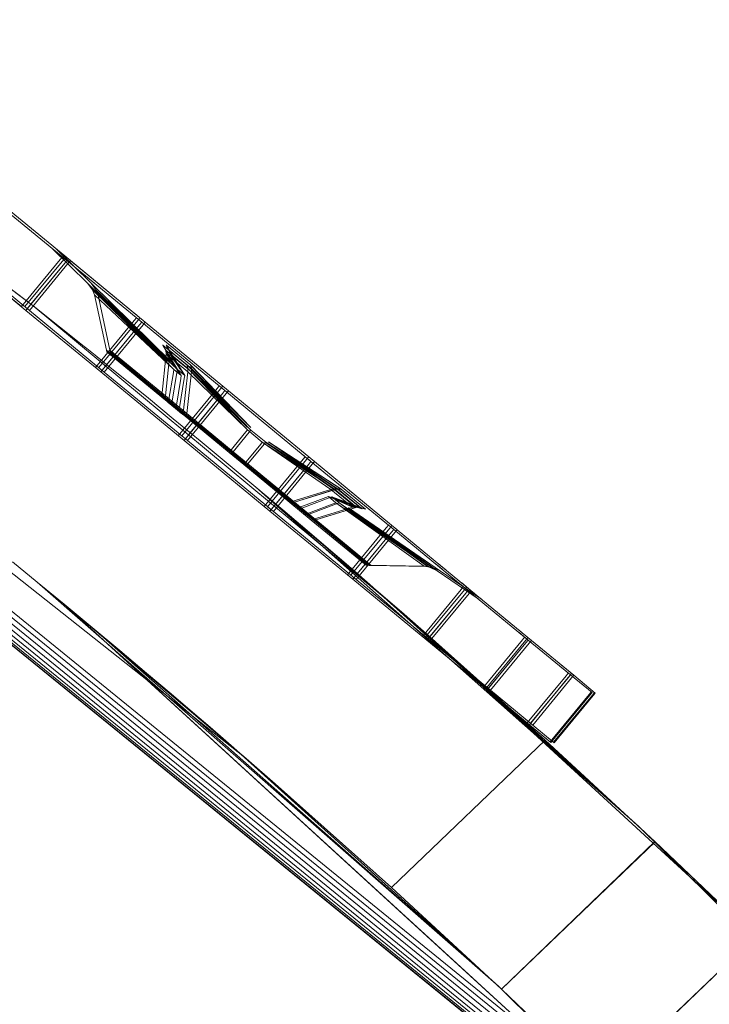
# Model space of a CAD drawing. Units: millimetres. Extents: x 2178 to 578302, y 2140 to 596964.
# Drawn here: x 5253 to 5266, y 5231 to 5250 of the extents above; entities that cross this region are included whole.
import ezdxf

# ---------------------------------------------------------------- set-up
doc = ezdxf.new("R2010")
doc.units = ezdxf.units.MM
doc.layers.add('Контур', color=7, linetype='Continuous', lineweight=15)
doc.layers.add('Подписи', color=7, linetype='Continuous', lineweight=15)

msp = doc.modelspace()

# ---------------------------------------------------------------- linework, layer by layer
at = {"layer": 'Контур'}
for p, q in [((5238.368, 5250.38), (5266.336, 5227.661)), ((5266.4, 5227.726), (5238.418, 5250.456)), ((5238.225, 5250.16), (5266.15, 5227.476)), ((5238.269, 5250.227), (5266.207, 5227.532)), ((5238.318, 5250.302), (5266.27, 5227.596)), ((5238.145, 5250.038), (5266.047, 5227.372)), ((5238.149, 5250.045), (5266.053, 5227.378)), ((5238.164, 5250.067), (5266.071, 5227.397)), ((5238.189, 5250.106), (5266.104, 5227.43)), ((5253.427, 5244.339), (5246.281, 5249.693)), ((5253.427, 5244.339), (5250.873, 5246.253)), ((5254.062, 5245.193), (5252.908, 5246.143)), ((5254.062, 5245.193), (5252.908, 5246.143)), ((5254.13, 5245.193), (5252.976, 5246.143)), ((5257.436, 5235.823), (5244.679, 5245.921)), ((5257.436, 5235.823), (5244.679, 5245.921)), ((5254.451, 5244.768), (5253.786, 5245.421)), ((5254.451, 5244.768), (5253.786, 5245.421)), ((5254.518, 5244.767), (5253.853, 5245.42)), ((5254.518, 5244.767), (5253.853, 5245.42)), ((5253.205, 5244.327), (5252.137, 5245.206)), ((5253.291, 5244.256), (5252.137, 5245.206)), ((5253.358, 5244.256), (5252.204, 5245.206)), ((5253.358, 5244.256), (5252.204, 5245.206)), ((5253.205, 5244.327), (5253.936, 5245.214)), ((5253.205, 5244.327), (5253.936, 5245.214)), ((5253.272, 5244.326), (5254.003, 5245.213)), ((5253.272, 5244.326), (5254.003, 5245.213)), ((5253.977, 5245.264), (5253.936, 5245.214)), ((5253.977, 5245.264), (5253.936, 5245.214)), ((5254.044, 5245.263), (5254.003, 5245.213)), ((5254.044, 5245.263), (5254.003, 5245.213)), ((5254.062, 5245.193), (5254.021, 5245.144)), ((5254.062, 5245.193), (5254.021, 5245.144)), ((5255.471, 5244.035), (5254.062, 5245.193)), ((5255.471, 5244.035), (5254.062, 5245.193)), ((5254.13, 5245.193), (5254.089, 5245.143)), ((5254.103, 5245.16), (5254.089, 5245.143)), ((5254.13, 5245.193), (5254.103, 5245.16)), ((5255.537, 5244.033), (5254.13, 5245.193)), ((5254.13, 5245.193), (5254.223, 5245.115)), ((5254.13, 5245.193), (5254.141, 5245.183)), ((5254.138, 5245.186), (5254.141, 5245.183)), ((5254.138, 5245.186), (5254.141, 5245.183)), ((5255.537, 5244.033), (5254.141, 5245.183)), ((5254.141, 5245.183), (5254.223, 5245.115)), ((5253.427, 5244.339), (5252.373, 5245.129)), ((5253.291, 5244.256), (5254.021, 5245.144)), ((5253.358, 5244.256), (5254.089, 5245.143)), ((5253.358, 5244.256), (5254.089, 5245.143)), ((5253.385, 5244.37), (5254.021, 5245.144)), ((5254.492, 5244.84), (5254.461, 5244.866)), ((5254.492, 5244.84), (5254.461, 5244.866)), ((5254.544, 5244.797), (5254.492, 5244.84)), ((5254.574, 5244.772), (5254.492, 5244.84)), ((5254.603, 5244.749), (5254.544, 5244.797)), ((5255.952, 5243.296), (5254.451, 5244.768)), ((5254.451, 5244.768), (5254.452, 5244.768)), ((5254.546, 5244.64), (5254.451, 5244.768)), ((5255.952, 5243.296), (5254.451, 5244.768)), ((5254.451, 5244.768), (5254.452, 5244.768)), ((5254.546, 5244.64), (5254.451, 5244.768)), ((5254.452, 5244.768), (5255.955, 5243.294)), ((5254.546, 5244.64), (5254.452, 5244.768)), ((5254.452, 5244.768), (5255.955, 5243.294)), ((5254.546, 5244.64), (5254.452, 5244.768)), ((5256.018, 5243.293), (5254.518, 5244.767)), ((5254.518, 5244.767), (5254.519, 5244.767)), ((5254.612, 5244.639), (5254.518, 5244.767)), ((5256.018, 5243.293), (5254.518, 5244.767)), ((5254.518, 5244.767), (5254.519, 5244.767)), ((5254.612, 5244.639), (5254.518, 5244.767)), ((5254.519, 5244.767), (5256.02, 5243.291)), ((5254.613, 5244.639), (5254.519, 5244.767)), ((5254.519, 5244.767), (5256.02, 5243.291)), ((5254.613, 5244.639), (5254.519, 5244.767)), ((5254.546, 5244.64), (5255.952, 5243.296)), ((5254.546, 5244.64), (5256.076, 5243.145)), ((5254.546, 5244.64), (5254.546, 5244.64)), ((5256.076, 5243.145), (5254.546, 5244.64)), ((5254.546, 5244.64), (5255.955, 5243.294)), ((5254.546, 5244.64), (5254.546, 5244.64)), ((5254.546, 5244.64), (5254.546, 5244.64)), ((5254.546, 5244.64), (5255.952, 5243.296)), ((5254.546, 5244.64), (5256.076, 5243.145)), ((5254.546, 5244.64), (5254.546, 5244.64)), ((5256.076, 5243.145), (5254.546, 5244.64)), ((5254.546, 5244.64), (5255.955, 5243.294)), ((5254.546, 5244.64), (5254.584, 5244.546)), ((5254.546, 5244.64), (5254.584, 5244.546)), ((5254.612, 5244.639), (5256.018, 5243.293)), ((5254.612, 5244.639), (5256.142, 5243.143)), ((5254.612, 5244.639), (5254.613, 5244.639)), ((5254.612, 5244.639), (5254.612, 5244.639)), ((5254.612, 5244.639), (5256.018, 5243.293)), ((5254.612, 5244.639), (5256.142, 5243.143)), ((5254.612, 5244.639), (5254.613, 5244.639)), ((5254.612, 5244.639), (5254.651, 5244.545)), ((5256.142, 5243.143), (5254.613, 5244.639)), ((5254.613, 5244.639), (5256.02, 5243.291)), ((5254.613, 5244.639), (5254.613, 5244.639)), ((5256.142, 5243.143), (5254.613, 5244.639)), ((5254.613, 5244.639), (5256.02, 5243.291)), ((5254.613, 5244.639), (5254.651, 5244.544)), ((5254.584, 5244.546), (5254.584, 5244.546)), ((5254.584, 5244.546), (5254.584, 5244.546)), ((5254.584, 5244.546), (5254.584, 5244.546)), ((5254.584, 5244.546), (5254.584, 5244.546)), ((5256.076, 5243.145), (5254.584, 5244.546)), ((5254.807, 5243.509), (5254.584, 5244.546)), ((5254.584, 5244.546), (5254.584, 5244.546)), ((5254.807, 5243.509), (5254.584, 5244.546)), ((5254.584, 5244.546), (5254.584, 5244.546)), ((5256.076, 5243.145), (5254.584, 5244.546)), ((5254.651, 5244.545), (5254.651, 5244.544)), ((5254.651, 5244.545), (5254.651, 5244.545)), ((5254.651, 5244.544), (5254.651, 5244.545)), ((5254.651, 5244.545), (5254.651, 5244.544)), ((5254.873, 5243.507), (5254.651, 5244.545)), ((5254.651, 5244.544), (5254.651, 5244.545)), ((5254.651, 5244.544), (5254.651, 5244.544)), ((5256.142, 5243.143), (5254.651, 5244.544)), ((5254.873, 5243.507), (5254.651, 5244.544)), ((5256.142, 5243.143), (5254.651, 5244.544)), ((5253.291, 5244.256), (5253.385, 5244.37)), ((5254.699, 5243.098), (5253.291, 5244.256)), ((5254.699, 5243.098), (5253.291, 5244.256)), ((5254.765, 5243.096), (5253.358, 5244.256)), ((5254.765, 5243.096), (5253.358, 5244.256)), ((5260.359, 5238.581), (5253.427, 5244.339)), ((5253.427, 5244.339), (5253.427, 5244.339)), ((5253.427, 5244.339), (5254.051, 5243.843)), ((5260.359, 5238.581), (5253.427, 5244.339)), ((5254.385, 5243.578), (5253.427, 5244.339)), ((5253.427, 5244.339), (5254.385, 5243.578)), ((5253.427, 5244.339), (5253.427, 5244.339)), ((5254.599, 5243.18), (5255.33, 5244.067)), ((5254.599, 5243.18), (5255.33, 5244.067)), ((5254.665, 5243.178), (5255.396, 5244.065)), ((5254.665, 5243.178), (5255.396, 5244.065)), ((5255.371, 5244.117), (5255.33, 5244.067)), ((5255.371, 5244.117), (5255.33, 5244.067)), ((5255.419, 5244.13), (5255.332, 5244.202)), ((5255.371, 5244.117), (5255.421, 5244.076)), ((5255.371, 5244.117), (5255.421, 5244.075)), ((5255.419, 5244.13), (5255.382, 5244.161)), ((5255.437, 5244.115), (5255.396, 5244.065)), ((5255.437, 5244.115), (5255.396, 5244.065)), ((5255.471, 5244.035), (5255.43, 5243.985)), ((5257.037, 5242.746), (5255.471, 5244.035)), ((5255.471, 5244.035), (5255.516, 5243.997)), ((5254.699, 5243.098), (5255.43, 5243.985)), ((5254.765, 5243.096), (5255.496, 5243.983)), ((5254.765, 5243.096), (5255.496, 5243.983)), ((5254.81, 5243.232), (5255.43, 5243.985)), ((5255.471, 5244.035), (5255.43, 5243.985)), ((5257.037, 5242.746), (5255.471, 5244.035)), ((5255.471, 5244.035), (5255.516, 5243.997)), ((5255.537, 5244.033), (5255.496, 5243.983)), ((5255.511, 5244.002), (5255.496, 5243.983)), ((5255.537, 5244.033), (5255.511, 5244.002)), ((5255.537, 5244.033), (5255.537, 5244.033)), ((5257.102, 5242.743), (5255.537, 5244.033)), ((5257.102, 5242.743), (5255.537, 5244.033)), ((5254.051, 5243.843), (5254.385, 5243.578)), ((5254.437, 5243.536), (5254.385, 5243.578)), ((5254.385, 5243.578), (5254.385, 5243.578)), ((5254.385, 5243.578), (5254.385, 5243.578)), ((5254.385, 5243.578), (5254.437, 5243.536)), ((5254.593, 5243.411), (5254.437, 5243.536)), ((5254.593, 5243.411), (5254.437, 5243.536)), ((5254.437, 5243.536), (5254.437, 5243.536)), ((5255.851, 5242.65), (5254.807, 5243.509)), ((5254.807, 5243.509), (5254.807, 5243.509)), ((5255.851, 5242.65), (5254.807, 5243.509)), ((5254.812, 5243.477), (5254.807, 5243.509)), ((5255.917, 5242.647), (5254.873, 5243.507)), ((5254.873, 5243.507), (5254.873, 5243.507)), ((5255.917, 5242.647), (5254.873, 5243.507)), ((5254.878, 5243.475), (5254.873, 5243.507)), ((5255.87, 5243.601), (5255.865, 5243.605)), ((5255.865, 5243.605), (5255.865, 5243.605)), ((5255.865, 5243.605), (5255.865, 5243.605)), ((5255.87, 5243.601), (5255.865, 5243.605)), ((5255.865, 5243.605), (5256.12, 5243.158)), ((5255.921, 5243.508), (5255.865, 5243.605)), ((5255.87, 5243.601), (5255.87, 5243.601)), ((5255.87, 5243.601), (5256.328, 5243.225)), ((5255.87, 5243.601), (5255.87, 5243.601)), ((5256.123, 5243.155), (5255.87, 5243.601)), ((5255.87, 5243.601), (5256.328, 5243.224)), ((5255.923, 5243.507), (5255.87, 5243.601)), ((5255.923, 5243.507), (5255.921, 5243.508)), ((5255.921, 5243.508), (5255.921, 5243.508)), ((5255.921, 5243.508), (5255.921, 5243.508)), ((5255.921, 5243.508), (5255.921, 5243.508)), ((5255.923, 5243.507), (5255.921, 5243.508)), ((5256.215, 5243.03), (5255.921, 5243.508)), ((5255.921, 5243.508), (5256.12, 5243.158)), ((5255.921, 5243.508), (5255.931, 5243.437)), ((5255.923, 5243.507), (5255.923, 5243.507)), ((5255.923, 5243.507), (5255.923, 5243.507)), ((5255.923, 5243.507), (5256.341, 5243.163)), ((5255.923, 5243.507), (5255.923, 5243.507)), ((5255.923, 5243.507), (5256.123, 5243.155)), ((5255.923, 5243.507), (5256.215, 5243.03)), ((5255.923, 5243.507), (5256.341, 5243.163)), ((5255.923, 5243.507), (5255.932, 5243.437)), ((5255.936, 5243.599), (5255.931, 5243.603)), ((5255.931, 5243.603), (5255.931, 5243.603)), ((5255.931, 5243.603), (5255.931, 5243.603)), ((5255.936, 5243.599), (5255.931, 5243.603)), ((5255.931, 5243.603), (5256.185, 5243.155)), ((5255.987, 5243.506), (5255.931, 5243.603)), ((5255.936, 5243.599), (5255.936, 5243.599)), ((5255.936, 5243.599), (5256.394, 5243.222)), ((5255.936, 5243.599), (5255.936, 5243.599)), ((5256.189, 5243.153), (5255.936, 5243.599)), ((5255.936, 5243.599), (5256.394, 5243.222)), ((5255.989, 5243.505), (5255.936, 5243.599)), ((5255.989, 5243.505), (5255.987, 5243.506)), ((5255.987, 5243.506), (5255.987, 5243.506)), ((5255.987, 5243.506), (5255.987, 5243.506)), ((5255.987, 5243.506), (5255.987, 5243.506)), ((5255.989, 5243.505), (5255.987, 5243.506)), ((5256.281, 5243.028), (5255.987, 5243.506)), ((5255.987, 5243.506), (5256.185, 5243.155)), ((5255.987, 5243.506), (5255.997, 5243.435)), ((5255.989, 5243.505), (5255.989, 5243.505)), ((5255.989, 5243.505), (5255.989, 5243.505)), ((5255.989, 5243.505), (5256.406, 5243.161)), ((5255.989, 5243.505), (5255.989, 5243.505)), ((5255.989, 5243.505), (5256.189, 5243.153)), ((5255.989, 5243.505), (5256.281, 5243.028)), ((5255.989, 5243.505), (5256.406, 5243.161)), ((5255.989, 5243.505), (5255.998, 5243.434)), ((5254.845, 5243.209), (5254.593, 5243.411)), ((5254.593, 5243.411), (5254.593, 5243.411)), ((5254.845, 5243.209), (5254.593, 5243.411)), ((5254.593, 5243.411), (5254.593, 5243.411)), ((5254.593, 5243.411), (5254.593, 5243.411)), ((5254.845, 5243.209), (5254.593, 5243.411)), ((5255.846, 5242.625), (5254.812, 5243.477)), ((5255.846, 5242.625), (5254.812, 5243.477)), ((5255.912, 5242.623), (5254.878, 5243.475)), ((5255.912, 5242.623), (5254.878, 5243.475)), ((5255.851, 5242.65), (5255.932, 5243.437)), ((5255.851, 5242.65), (5255.931, 5243.437)), ((5255.917, 5242.647), (5255.997, 5243.435)), ((5255.917, 5242.647), (5255.998, 5243.434)), ((5255.931, 5243.437), (5255.931, 5243.437)), ((5255.932, 5243.437), (5255.931, 5243.437)), ((5256.215, 5243.03), (5255.931, 5243.437)), ((5255.932, 5243.437), (5255.931, 5243.437)), ((5256.215, 5243.03), (5255.931, 5243.437)), ((5255.932, 5243.437), (5256.339, 5243.101)), ((5255.932, 5243.437), (5255.932, 5243.437)), ((5256.215, 5243.03), (5255.932, 5243.437)), ((5255.932, 5243.437), (5256.339, 5243.101)), ((5256.215, 5243.03), (5255.932, 5243.437)), ((5255.997, 5243.435), (5255.997, 5243.435)), ((5255.998, 5243.434), (5255.997, 5243.435)), ((5256.281, 5243.028), (5255.997, 5243.435)), ((5255.998, 5243.434), (5255.997, 5243.435)), ((5256.281, 5243.028), (5255.997, 5243.435)), ((5255.998, 5243.434), (5256.405, 5243.099)), ((5255.998, 5243.434), (5255.998, 5243.434)), ((5256.281, 5243.028), (5255.998, 5243.434)), ((5255.998, 5243.434), (5256.405, 5243.099)), ((5256.281, 5243.028), (5255.998, 5243.434)), ((5254.699, 5243.098), (5254.81, 5243.232)), ((5255.184, 5242.935), (5254.845, 5243.209)), ((5254.845, 5243.209), (5254.845, 5243.209)), ((5255.184, 5242.935), (5254.845, 5243.209)), ((5254.845, 5243.209), (5254.845, 5243.209)), ((5254.845, 5243.209), (5254.845, 5243.209)), ((5255.184, 5242.935), (5254.845, 5243.209)), ((5256.076, 5243.145), (5256.067, 5243.09)), ((5256.076, 5243.145), (5256.215, 5243.03)), ((5256.076, 5243.145), (5256.076, 5243.145)), ((5256.076, 5243.145), (5256.215, 5243.03)), ((5256.142, 5243.143), (5256.133, 5243.088)), ((5256.142, 5243.143), (5256.281, 5243.028)), ((5256.142, 5243.143), (5256.142, 5243.143)), ((5256.142, 5243.143), (5256.281, 5243.028)), ((5257.453, 5242.061), (5256.322, 5243.229)), ((5256.322, 5243.229), (5256.322, 5243.229)), ((5257.453, 5242.061), (5256.322, 5243.229)), ((5256.339, 5243.165), (5256.322, 5243.229)), ((5256.328, 5243.225), (5257.459, 5242.056)), ((5256.328, 5243.224), (5256.328, 5243.225)), ((5256.328, 5243.224), (5257.459, 5242.056)), ((5256.341, 5243.163), (5256.328, 5243.224)), ((5256.339, 5243.165), (5257.453, 5242.061)), ((5256.339, 5243.165), (5257.461, 5242.005)), ((5256.339, 5243.165), (5256.339, 5243.165)), ((5256.339, 5243.165), (5257.453, 5242.061)), ((5256.339, 5243.165), (5257.461, 5242.005)), ((5256.339, 5243.165), (5256.339, 5243.102)), ((5256.341, 5243.163), (5256.339, 5243.101)), ((5257.461, 5242.005), (5256.341, 5243.163)), ((5256.341, 5243.163), (5257.459, 5242.056)), ((5256.341, 5243.163), (5256.341, 5243.163)), ((5257.461, 5242.005), (5256.341, 5243.163)), ((5256.341, 5243.163), (5257.459, 5242.056)), ((5257.518, 5242.058), (5256.388, 5243.227)), ((5256.388, 5243.227), (5256.388, 5243.227)), ((5257.518, 5242.058), (5256.388, 5243.227)), ((5256.405, 5243.162), (5256.388, 5243.227)), ((5256.394, 5243.222), (5257.524, 5242.053)), ((5256.394, 5243.222), (5256.394, 5243.222)), ((5256.394, 5243.222), (5257.524, 5242.053)), ((5256.406, 5243.161), (5256.394, 5243.222)), ((5256.405, 5243.162), (5256.404, 5243.1)), ((5256.405, 5243.162), (5257.518, 5242.058)), ((5256.405, 5243.162), (5257.526, 5242.002)), ((5256.405, 5243.162), (5256.405, 5243.162)), ((5256.405, 5243.162), (5257.518, 5242.058)), ((5256.405, 5243.162), (5257.526, 5242.002)), ((5256.406, 5243.161), (5256.405, 5243.099)), ((5257.526, 5242.002), (5256.406, 5243.161)), ((5256.406, 5243.161), (5257.524, 5242.053)), ((5256.406, 5243.161), (5256.406, 5243.161)), ((5257.526, 5242.002), (5256.406, 5243.161)), ((5256.406, 5243.161), (5257.524, 5242.053)), ((5256.266, 5241.809), (5254.699, 5243.098)), ((5256.266, 5241.809), (5254.699, 5243.098)), ((5256.331, 5241.806), (5254.765, 5243.096)), ((5256.331, 5241.806), (5254.765, 5243.096)), ((5255.595, 5242.601), (5255.184, 5242.935)), ((5255.184, 5242.935), (5255.184, 5242.935)), ((5255.595, 5242.601), (5255.184, 5242.935)), ((5255.184, 5242.935), (5255.184, 5242.935)), ((5255.184, 5242.935), (5255.184, 5242.935)), ((5255.184, 5242.935), (5255.184, 5242.935)), ((5255.184, 5242.935), (5255.184, 5242.935)), ((5255.595, 5242.601), (5255.184, 5242.935)), ((5255.976, 5242.547), (5256.067, 5243.09)), ((5256.041, 5242.545), (5256.133, 5243.088)), ((5256.116, 5242.432), (5256.206, 5242.976)), ((5256.181, 5242.43), (5256.272, 5242.973)), ((5256.215, 5243.03), (5256.206, 5242.976)), ((5256.215, 5243.03), (5256.215, 5243.03)), ((5256.253, 5242.319), (5256.339, 5243.102)), ((5256.253, 5242.319), (5256.339, 5243.101)), ((5256.281, 5243.028), (5256.272, 5242.973)), ((5256.281, 5243.028), (5256.281, 5243.028)), ((5256.318, 5242.316), (5256.404, 5243.1)), ((5256.318, 5242.316), (5256.405, 5243.099)), ((5256.339, 5243.102), (5256.339, 5243.102)), ((5257.461, 5242.005), (5256.339, 5243.102)), ((5257.461, 5242.005), (5256.339, 5243.102)), ((5256.339, 5243.101), (5256.339, 5243.101)), ((5257.461, 5242.005), (5256.339, 5243.101)), ((5257.461, 5242.005), (5256.339, 5243.101)), ((5256.404, 5243.1), (5256.404, 5243.1)), ((5257.526, 5242.002), (5256.404, 5243.1)), ((5257.526, 5242.002), (5256.404, 5243.1)), ((5256.405, 5243.099), (5256.405, 5243.099)), ((5257.526, 5242.002), (5256.405, 5243.099)), ((5257.526, 5242.002), (5256.405, 5243.099)), ((5256.158, 5241.897), (5256.889, 5242.784)), ((5256.158, 5241.897), (5256.889, 5242.784)), ((5256.223, 5241.895), (5256.954, 5242.782)), ((5256.223, 5241.895), (5256.954, 5242.782)), ((5256.93, 5242.834), (5256.889, 5242.784)), ((5256.93, 5242.834), (5256.889, 5242.784)), ((5256.93, 5242.834), (5256.964, 5242.806)), ((5256.93, 5242.834), (5256.964, 5242.806)), ((5256.995, 5242.831), (5256.954, 5242.782)), ((5256.995, 5242.831), (5256.954, 5242.782)), ((5257.037, 5242.746), (5256.996, 5242.696)), ((5257.037, 5242.746), (5256.996, 5242.696)), ((5258.655, 5241.415), (5257.037, 5242.746)), ((5258.655, 5241.415), (5257.037, 5242.746)), ((5257.037, 5242.746), (5257.037, 5242.746)), ((5257.037, 5242.746), (5257.066, 5242.722)), ((5257.102, 5242.743), (5257.061, 5242.693)), ((5257.102, 5242.743), (5257.077, 5242.713)), ((5257.102, 5242.743), (5257.102, 5242.743)), ((5258.719, 5241.411), (5257.102, 5242.743)), ((5258.719, 5241.411), (5257.102, 5242.743)), ((5256.064, 5242.218), (5255.595, 5242.601)), ((5255.595, 5242.601), (5255.595, 5242.601)), ((5255.595, 5242.601), (5255.595, 5242.601)), ((5255.595, 5242.601), (5255.595, 5242.601)), ((5256.064, 5242.218), (5255.595, 5242.601)), ((5255.851, 5242.65), (5255.846, 5242.625)), ((5256.248, 5242.295), (5255.846, 5242.625)), ((5255.846, 5242.625), (5255.846, 5242.625)), ((5256.248, 5242.295), (5255.846, 5242.625)), ((5255.846, 5242.625), (5255.846, 5242.625)), ((5255.851, 5242.65), (5256.253, 5242.319)), ((5255.851, 5242.65), (5255.851, 5242.65)), ((5255.851, 5242.65), (5256.253, 5242.319)), ((5255.917, 5242.647), (5255.912, 5242.623)), ((5256.313, 5242.292), (5255.912, 5242.623)), ((5256.313, 5242.292), (5255.912, 5242.623)), ((5255.917, 5242.647), (5256.318, 5242.316)), ((5255.917, 5242.647), (5255.917, 5242.647)), ((5255.917, 5242.647), (5256.318, 5242.316)), ((5256.266, 5241.809), (5256.996, 5242.696)), ((5256.331, 5241.806), (5257.061, 5242.693)), ((5256.331, 5241.806), (5257.061, 5242.693)), ((5256.376, 5241.943), (5256.996, 5242.696)), ((5257.077, 5242.713), (5257.061, 5242.693)), ((5255.976, 5242.547), (5255.968, 5242.525)), ((5256.108, 5242.41), (5255.968, 5242.525)), ((5256.108, 5242.41), (5255.968, 5242.525)), ((5255.976, 5242.547), (5255.976, 5242.547)), ((5256.041, 5242.545), (5256.034, 5242.522)), ((5256.041, 5242.545), (5256.041, 5242.545)), ((5256.108, 5242.41), (5256.116, 5242.432)), ((5256.108, 5242.41), (5256.228, 5242.311)), ((5256.108, 5242.41), (5256.228, 5242.311)), ((5256.116, 5242.432), (5256.116, 5242.432)), ((5256.173, 5242.408), (5256.181, 5242.43)), ((5256.181, 5242.43), (5256.181, 5242.43)), ((5256.571, 5241.801), (5256.064, 5242.218)), ((5256.064, 5242.218), (5256.064, 5242.218)), ((5256.064, 5242.218), (5256.064, 5242.218)), ((5256.244, 5242.298), (5256.24, 5242.301)), ((5256.244, 5242.298), (5256.24, 5242.301)), ((5256.248, 5242.295), (5256.253, 5242.319)), ((5257.113, 5241.583), (5256.248, 5242.295)), ((5257.113, 5241.583), (5256.248, 5242.295)), ((5257.127, 5241.6), (5256.253, 5242.319)), ((5256.253, 5242.319), (5256.253, 5242.319)), ((5257.127, 5241.6), (5256.253, 5242.319)), ((5256.309, 5242.296), (5256.305, 5242.299)), ((5256.309, 5242.296), (5256.305, 5242.299)), ((5256.313, 5242.292), (5256.318, 5242.316)), ((5256.313, 5242.292), (5256.318, 5242.316)), ((5257.178, 5241.58), (5256.313, 5242.292)), ((5257.178, 5241.58), (5256.313, 5242.292)), ((5257.192, 5241.597), (5256.318, 5242.316)), ((5256.318, 5242.316), (5256.318, 5242.316)), ((5256.318, 5242.316), (5256.318, 5242.316)), ((5257.192, 5241.597), (5256.318, 5242.316)), ((5257.461, 5242.005), (5257.43, 5241.968)), ((5257.461, 5242.005), (5257.43, 5241.968)), ((5257.461, 5242.005), (5257.43, 5241.968)), ((5257.461, 5242.005), (5257.43, 5241.968)), ((5257.461, 5242.005), (5257.739, 5241.776)), ((5257.461, 5242.005), (5257.739, 5241.776)), ((5257.526, 5242.002), (5257.495, 5241.965)), ((5257.526, 5242.002), (5257.495, 5241.965)), ((5257.526, 5242.002), (5257.804, 5241.773)), ((5257.526, 5242.002), (5257.804, 5241.773)), ((5256.266, 5241.809), (5256.376, 5241.943)), ((5257.127, 5241.6), (5257.43, 5241.968)), ((5257.127, 5241.6), (5257.43, 5241.968)), ((5257.192, 5241.597), (5257.495, 5241.965)), ((5257.192, 5241.597), (5257.495, 5241.965)), ((5256.266, 5241.809), (5257.776, 5240.566)), ((5257.776, 5240.566), (5256.266, 5241.809)), ((5256.266, 5241.809), (5257.776, 5240.566)), ((5257.884, 5240.478), (5256.266, 5241.809)), ((5257.947, 5240.474), (5256.331, 5241.806)), ((5257.947, 5240.474), (5256.331, 5241.806)), ((5257.097, 5241.365), (5256.571, 5241.801)), ((5256.571, 5241.801), (5256.571, 5241.801)), ((5256.571, 5241.801), (5256.571, 5241.801)), ((5256.571, 5241.801), (5256.571, 5241.801)), ((5256.571, 5241.801), (5256.571, 5241.801)), ((5256.571, 5241.801), (5256.571, 5241.801)), ((5257.406, 5241.371), (5257.709, 5241.739)), ((5257.406, 5241.371), (5257.709, 5241.739)), ((5257.47, 5241.367), (5257.773, 5241.736)), ((5257.47, 5241.367), (5257.773, 5241.736)), ((5257.739, 5241.776), (5257.709, 5241.739)), ((5257.739, 5241.776), (5257.709, 5241.739)), ((5257.739, 5241.776), (5259.091, 5240.9)), ((5259.093, 5240.899), (5257.739, 5241.776)), ((5257.739, 5241.776), (5259.031, 5240.886)), ((5257.739, 5241.776), (5259.031, 5240.887)), ((5257.739, 5241.776), (5259.091, 5240.9)), ((5259.093, 5240.899), (5257.739, 5241.776)), ((5257.739, 5241.776), (5259.031, 5240.886)), ((5257.739, 5241.776), (5259.031, 5240.887)), ((5257.804, 5241.773), (5257.773, 5241.736)), ((5257.804, 5241.773), (5257.773, 5241.736)), ((5259.154, 5240.899), (5257.789, 5241.784)), ((5259.091, 5240.9), (5257.789, 5241.784)), ((5259.154, 5240.899), (5257.789, 5241.784)), ((5259.091, 5240.9), (5257.789, 5241.784)), ((5257.795, 5241.779), (5259.159, 5240.895)), ((5259.093, 5240.899), (5257.795, 5241.779)), ((5257.795, 5241.779), (5259.159, 5240.895)), ((5259.093, 5240.899), (5257.795, 5241.779)), ((5257.804, 5241.773), (5259.155, 5240.896)), ((5259.157, 5240.894), (5257.804, 5241.773)), ((5257.804, 5241.773), (5259.096, 5240.882)), ((5257.804, 5241.773), (5259.095, 5240.883)), ((5257.804, 5241.773), (5259.155, 5240.896)), ((5259.157, 5240.894), (5257.804, 5241.773)), ((5257.804, 5241.773), (5259.096, 5240.882)), ((5257.804, 5241.773), (5259.095, 5240.883)), ((5259.218, 5240.895), (5257.854, 5241.781)), ((5259.155, 5240.896), (5257.854, 5241.781)), ((5259.218, 5240.895), (5257.854, 5241.781)), ((5259.155, 5240.896), (5257.854, 5241.781)), ((5257.86, 5241.776), (5259.224, 5240.89)), ((5259.157, 5240.894), (5257.86, 5241.776)), ((5257.86, 5241.776), (5259.224, 5240.89)), ((5259.157, 5240.894), (5257.86, 5241.776)), ((5257.113, 5241.583), (5257.127, 5241.6)), ((5257.113, 5241.583), (5257.127, 5241.6)), ((5257.113, 5241.583), (5257.392, 5241.354)), ((5257.113, 5241.583), (5257.392, 5241.354)), ((5257.127, 5241.6), (5257.406, 5241.371)), ((5257.127, 5241.6), (5257.406, 5241.371)), ((5257.178, 5241.58), (5257.192, 5241.597)), ((5257.178, 5241.58), (5257.192, 5241.597)), ((5257.178, 5241.58), (5257.456, 5241.351)), ((5257.178, 5241.58), (5257.456, 5241.35)), ((5257.192, 5241.597), (5257.47, 5241.367)), ((5257.192, 5241.597), (5257.47, 5241.367)), ((5257.776, 5240.566), (5258.507, 5241.453)), ((5257.776, 5240.566), (5258.507, 5241.453)), ((5257.84, 5240.562), (5258.571, 5241.449)), ((5257.84, 5240.562), (5258.571, 5241.449)), ((5258.547, 5241.503), (5258.507, 5241.453)), ((5258.547, 5241.503), (5258.507, 5241.453)), ((5258.547, 5241.503), (5258.518, 5241.527)), ((5258.547, 5241.503), (5258.518, 5241.527)), ((5258.612, 5241.499), (5258.571, 5241.449)), ((5258.612, 5241.499), (5258.571, 5241.449)), ((5258.62, 5241.443), (5258.655, 5241.415)), ((5257.62, 5240.927), (5257.097, 5241.365)), ((5257.097, 5241.365), (5257.097, 5241.365)), ((5257.392, 5241.354), (5257.406, 5241.371)), ((5257.392, 5241.354), (5257.406, 5241.371)), ((5257.392, 5241.354), (5258.256, 5240.642)), ((5258.256, 5240.642), (5257.392, 5241.354)), ((5257.392, 5241.354), (5258.256, 5240.642)), ((5258.256, 5240.642), (5257.392, 5241.354)), ((5258.279, 5240.652), (5257.406, 5241.371)), ((5258.279, 5240.652), (5257.406, 5241.371)), ((5257.456, 5241.351), (5257.47, 5241.367)), ((5257.456, 5241.35), (5257.47, 5241.367)), ((5257.456, 5241.351), (5258.32, 5240.638)), ((5258.32, 5240.638), (5257.456, 5241.351)), ((5257.456, 5241.35), (5258.32, 5240.638)), ((5258.32, 5240.638), (5257.456, 5241.35)), ((5258.343, 5240.648), (5257.47, 5241.367)), ((5258.343, 5240.648), (5257.47, 5241.367)), ((5257.884, 5240.478), (5258.614, 5241.365)), ((5257.947, 5240.474), (5258.678, 5241.361)), ((5257.947, 5240.474), (5258.678, 5241.361)), ((5257.988, 5240.604), (5258.614, 5241.365)), ((5258.655, 5241.415), (5258.614, 5241.365)), ((5258.655, 5241.415), (5258.614, 5241.365)), ((5258.655, 5241.415), (5260.214, 5240.132)), ((5258.655, 5241.415), (5260.114, 5240.214)), ((5258.719, 5241.411), (5258.678, 5241.361)), ((5258.695, 5241.382), (5258.678, 5241.361)), ((5258.719, 5241.411), (5258.695, 5241.382)), ((5258.719, 5241.411), (5260.132, 5240.247)), ((5258.719, 5241.411), (5258.719, 5241.411)), ((5258.719, 5241.411), (5260.277, 5240.127)), ((5258.123, 5240.504), (5257.62, 5240.927)), ((5257.62, 5240.927), (5257.62, 5240.927)), ((5257.62, 5240.927), (5257.62, 5240.927)), ((5258.358, 5240.295), (5257.62, 5240.927)), ((5257.62, 5240.927), (5264.822, 5234.546)), ((5257.62, 5240.927), (5260.359, 5238.581)), ((5257.62, 5240.927), (5257.62, 5240.927)), ((5257.62, 5240.927), (5264.822, 5234.546)), ((5258.279, 5240.652), (5259.031, 5240.887)), ((5258.279, 5240.652), (5259.031, 5240.887)), ((5258.279, 5240.652), (5259.031, 5240.886)), ((5258.279, 5240.652), (5259.031, 5240.886)), ((5259.091, 5240.9), (5259.031, 5240.887)), ((5259.091, 5240.9), (5259.031, 5240.887)), ((5259.093, 5240.899), (5259.031, 5240.886)), ((5259.093, 5240.899), (5259.031, 5240.886)), ((5259.031, 5240.886), (5259.031, 5240.887)), ((5259.031, 5240.886), (5259.031, 5240.887)), ((5259.031, 5240.886), (5259.439, 5240.551)), ((5259.031, 5240.886), (5259.439, 5240.551)), ((5259.091, 5240.9), (5259.154, 5240.899)), ((5259.093, 5240.899), (5259.091, 5240.9)), ((5259.091, 5240.9), (5259.154, 5240.899)), ((5259.093, 5240.899), (5259.091, 5240.9)), ((5259.093, 5240.899), (5259.159, 5240.895)), ((5259.093, 5240.899), (5259.511, 5240.555)), ((5259.093, 5240.899), (5259.159, 5240.895)), ((5259.093, 5240.899), (5259.511, 5240.555)), ((5259.155, 5240.896), (5259.095, 5240.883)), ((5259.155, 5240.896), (5259.095, 5240.883)), ((5259.157, 5240.894), (5259.096, 5240.882)), ((5259.157, 5240.894), (5259.096, 5240.882)), ((5259.159, 5240.895), (5259.154, 5240.899)), ((5259.159, 5240.895), (5259.154, 5240.899)), ((5259.155, 5240.896), (5259.218, 5240.895)), ((5259.157, 5240.894), (5259.155, 5240.896)), ((5259.155, 5240.896), (5259.218, 5240.895)), ((5259.157, 5240.894), (5259.155, 5240.896)), ((5259.157, 5240.894), (5259.224, 5240.89)), ((5259.157, 5240.894), (5259.575, 5240.55)), ((5259.157, 5240.894), (5259.224, 5240.89)), ((5259.157, 5240.894), (5259.575, 5240.55)), ((5259.159, 5240.895), (5259.616, 5240.519)), ((5259.159, 5240.895), (5259.616, 5240.519)), ((5259.224, 5240.89), (5259.218, 5240.895)), ((5259.224, 5240.89), (5259.218, 5240.895)), ((5259.224, 5240.89), (5259.68, 5240.514)), ((5259.224, 5240.89), (5259.68, 5240.514)), ((5258.343, 5240.648), (5259.095, 5240.883)), ((5258.343, 5240.648), (5259.095, 5240.883)), ((5258.343, 5240.648), (5259.096, 5240.882)), ((5258.343, 5240.648), (5259.096, 5240.882)), ((5258.417, 5240.539), (5258.933, 5240.732)), ((5258.417, 5240.539), (5258.933, 5240.732)), ((5258.481, 5240.535), (5258.997, 5240.728)), ((5258.481, 5240.535), (5258.997, 5240.728)), ((5258.985, 5240.751), (5258.933, 5240.732)), ((5258.985, 5240.751), (5258.933, 5240.732)), ((5259.509, 5240.556), (5258.985, 5240.751)), ((5258.985, 5240.751), (5259.511, 5240.555)), ((5258.985, 5240.751), (5259.124, 5240.637)), ((5258.985, 5240.751), (5259.439, 5240.551)), ((5258.985, 5240.751), (5259.438, 5240.552)), ((5259.509, 5240.556), (5258.985, 5240.751)), ((5258.985, 5240.751), (5259.511, 5240.555)), ((5258.985, 5240.751), (5259.124, 5240.637)), ((5258.985, 5240.751), (5259.439, 5240.551)), ((5258.985, 5240.751), (5259.438, 5240.552)), ((5259.049, 5240.747), (5258.997, 5240.728)), ((5259.049, 5240.747), (5258.997, 5240.728)), ((5259.573, 5240.551), (5259.049, 5240.747)), ((5259.049, 5240.747), (5259.575, 5240.55)), ((5259.049, 5240.747), (5259.188, 5240.632)), ((5259.049, 5240.747), (5259.503, 5240.547)), ((5259.049, 5240.747), (5259.502, 5240.547)), ((5259.573, 5240.551), (5259.049, 5240.747)), ((5259.049, 5240.747), (5259.575, 5240.55)), ((5259.049, 5240.747), (5259.188, 5240.632)), ((5259.049, 5240.747), (5259.503, 5240.547)), ((5259.049, 5240.747), (5259.502, 5240.547)), ((5259.096, 5240.882), (5259.095, 5240.883)), ((5259.096, 5240.882), (5259.095, 5240.883)), ((5259.096, 5240.882), (5259.503, 5240.547)), ((5259.096, 5240.882), (5259.503, 5240.547)), ((5259.38, 5240.866), (5259.423, 5240.831)), ((5259.38, 5240.866), (5259.423, 5240.831)), ((5257.84, 5240.562), (5257.947, 5240.474)), ((5257.84, 5240.562), (5257.947, 5240.474)), ((5257.884, 5240.478), (5257.988, 5240.604)), ((5258.256, 5240.642), (5258.252, 5240.646)), ((5258.256, 5240.642), (5258.252, 5240.646)), ((5258.279, 5240.652), (5258.256, 5240.642)), ((5258.279, 5240.652), (5258.256, 5240.642)), ((5258.658, 5240.311), (5258.256, 5240.642)), ((5258.658, 5240.311), (5258.256, 5240.642)), ((5258.279, 5240.652), (5258.417, 5240.539)), ((5258.279, 5240.652), (5258.681, 5240.321)), ((5258.343, 5240.648), (5258.32, 5240.638)), ((5258.343, 5240.648), (5258.32, 5240.638)), ((5258.722, 5240.307), (5258.32, 5240.638)), ((5258.722, 5240.307), (5258.32, 5240.638)), ((5258.343, 5240.648), (5258.745, 5240.317)), ((5258.343, 5240.648), (5258.745, 5240.317)), ((5258.417, 5240.539), (5258.397, 5240.527)), ((5258.417, 5240.539), (5258.397, 5240.527)), ((5258.556, 5240.424), (5258.417, 5240.539)), ((5258.556, 5240.424), (5258.417, 5240.539)), ((5258.481, 5240.535), (5258.461, 5240.523)), ((5258.481, 5240.535), (5258.461, 5240.523)), ((5258.556, 5240.424), (5259.072, 5240.618)), ((5258.556, 5240.424), (5259.072, 5240.617)), ((5258.62, 5240.42), (5259.136, 5240.613)), ((5258.62, 5240.42), (5259.136, 5240.613)), ((5258.681, 5240.321), (5259.438, 5240.552)), ((5258.681, 5240.321), (5259.438, 5240.552)), ((5258.681, 5240.321), (5259.439, 5240.551)), ((5258.681, 5240.321), (5259.439, 5240.551)), ((5258.745, 5240.317), (5259.503, 5240.547)), ((5258.745, 5240.317), (5259.502, 5240.547)), ((5258.745, 5240.317), (5259.503, 5240.547)), ((5258.745, 5240.317), (5259.502, 5240.547)), ((5259.124, 5240.637), (5259.072, 5240.618)), ((5259.124, 5240.637), (5259.072, 5240.617)), ((5259.124, 5240.637), (5260.886, 5239.423)), ((5260.886, 5239.423), (5259.124, 5240.637)), ((5259.124, 5240.637), (5260.786, 5239.443)), ((5259.124, 5240.637), (5260.886, 5239.423)), ((5260.886, 5239.423), (5259.124, 5240.637)), ((5259.124, 5240.637), (5260.786, 5239.443)), ((5259.611, 5240.523), (5259.125, 5240.685)), ((5259.509, 5240.556), (5259.125, 5240.685)), ((5259.611, 5240.523), (5259.125, 5240.685)), ((5259.509, 5240.556), (5259.125, 5240.685)), ((5259.616, 5240.519), (5259.128, 5240.682)), ((5259.511, 5240.555), (5259.128, 5240.682)), ((5259.616, 5240.519), (5259.128, 5240.682)), ((5259.511, 5240.555), (5259.128, 5240.682)), ((5259.188, 5240.632), (5259.136, 5240.613)), ((5259.188, 5240.632), (5259.136, 5240.613)), ((5259.188, 5240.632), (5260.949, 5239.418)), ((5260.949, 5239.418), (5259.188, 5240.632)), ((5259.188, 5240.632), (5260.849, 5239.437)), ((5259.188, 5240.632), (5260.949, 5239.418)), ((5260.949, 5239.418), (5259.188, 5240.632)), ((5259.188, 5240.632), (5260.849, 5239.437)), ((5259.675, 5240.518), (5259.189, 5240.681)), ((5259.573, 5240.551), (5259.189, 5240.681)), ((5259.675, 5240.518), (5259.189, 5240.681)), ((5259.573, 5240.551), (5259.189, 5240.681)), ((5259.68, 5240.514), (5259.192, 5240.678)), ((5259.575, 5240.55), (5259.192, 5240.678)), ((5259.68, 5240.514), (5259.192, 5240.678)), ((5259.575, 5240.55), (5259.192, 5240.678)), ((5261.029, 5239.356), (5259.293, 5240.546)), ((5260.886, 5239.423), (5259.293, 5240.546)), ((5261.029, 5239.356), (5259.293, 5240.546)), ((5260.886, 5239.423), (5259.293, 5240.546)), ((5259.296, 5240.545), (5261.03, 5239.355)), ((5260.886, 5239.423), (5259.296, 5240.545)), ((5259.296, 5240.545), (5261.03, 5239.355)), ((5260.886, 5239.423), (5259.296, 5240.545)), ((5261.092, 5239.35), (5259.357, 5240.542)), ((5260.949, 5239.418), (5259.357, 5240.542)), ((5261.092, 5239.35), (5259.357, 5240.542)), ((5260.949, 5239.418), (5259.357, 5240.542)), ((5259.36, 5240.54), (5261.093, 5239.35)), ((5260.949, 5239.418), (5259.36, 5240.54)), ((5259.36, 5240.54), (5261.093, 5239.35)), ((5260.949, 5239.418), (5259.36, 5240.54)), ((5259.509, 5240.556), (5259.438, 5240.552)), ((5259.509, 5240.556), (5259.438, 5240.552)), ((5259.511, 5240.555), (5259.439, 5240.551)), ((5259.511, 5240.555), (5259.439, 5240.551)), ((5259.573, 5240.551), (5259.502, 5240.547)), ((5259.573, 5240.551), (5259.502, 5240.547)), ((5259.575, 5240.55), (5259.503, 5240.547)), ((5259.575, 5240.55), (5259.503, 5240.547)), ((5259.509, 5240.556), (5259.611, 5240.523)), ((5259.509, 5240.556), (5259.611, 5240.523)), ((5259.511, 5240.555), (5259.616, 5240.519)), ((5259.511, 5240.555), (5259.616, 5240.519)), ((5259.573, 5240.551), (5259.675, 5240.518)), ((5259.573, 5240.551), (5259.675, 5240.518)), ((5259.575, 5240.55), (5259.68, 5240.514)), ((5259.575, 5240.55), (5259.68, 5240.514)), ((5257.884, 5240.478), (5259.443, 5239.195)), ((5257.947, 5240.474), (5259.506, 5239.19)), ((5257.947, 5240.474), (5259.506, 5239.19)), ((5258.584, 5240.112), (5258.123, 5240.504)), ((5258.123, 5240.504), (5258.123, 5240.504)), ((5258.123, 5240.504), (5258.123, 5240.504)), ((5258.584, 5240.112), (5258.123, 5240.504)), ((5258.123, 5240.504), (5258.123, 5240.504)), ((5258.536, 5240.412), (5258.556, 5240.424)), ((5258.536, 5240.412), (5258.556, 5240.424)), ((5258.556, 5240.424), (5258.681, 5240.321)), ((5258.6, 5240.408), (5258.62, 5240.42)), ((5258.6, 5240.408), (5258.62, 5240.42)), ((5260.359, 5238.581), (5258.358, 5240.295)), ((5258.658, 5240.311), (5258.681, 5240.321)), ((5258.658, 5240.311), (5258.681, 5240.321)), ((5259.693, 5239.46), (5258.658, 5240.311)), ((5259.693, 5239.46), (5258.658, 5240.311)), ((5259.725, 5239.462), (5258.681, 5240.321)), ((5259.725, 5239.462), (5258.681, 5240.321)), ((5258.722, 5240.307), (5258.745, 5240.317)), ((5258.722, 5240.307), (5258.745, 5240.317)), ((5258.722, 5240.307), (5258.722, 5240.307)), ((5259.756, 5239.455), (5258.722, 5240.307)), ((5258.722, 5240.307), (5258.722, 5240.307)), ((5259.756, 5239.455), (5258.722, 5240.307)), ((5259.788, 5239.457), (5258.745, 5240.317)), ((5259.788, 5239.457), (5258.745, 5240.317)), ((5259.343, 5239.277), (5260.073, 5240.164)), ((5259.343, 5239.277), (5260.073, 5240.164)), ((5259.406, 5239.272), (5260.137, 5240.159)), ((5259.406, 5239.272), (5260.137, 5240.159)), ((5260.114, 5240.214), (5260.068, 5240.252)), ((5260.085, 5240.238), (5260.068, 5240.252)), ((5260.114, 5240.214), (5260.073, 5240.164)), ((5260.114, 5240.214), (5260.073, 5240.164)), ((5260.114, 5240.214), (5260.085, 5240.238)), ((5260.178, 5240.209), (5260.137, 5240.159)), ((5260.178, 5240.209), (5260.137, 5240.159)), ((5260.277, 5240.127), (5260.227, 5240.168)), ((5260.277, 5240.127), (5260.227, 5240.168)), ((5258.987, 5239.768), (5258.584, 5240.112)), ((5258.584, 5240.112), (5258.584, 5240.112)), ((5258.584, 5240.112), (5258.584, 5240.112)), ((5259.443, 5239.195), (5260.173, 5240.082)), ((5259.506, 5239.19), (5260.236, 5240.077)), ((5259.506, 5239.19), (5260.236, 5240.077)), ((5259.525, 5239.295), (5260.173, 5240.082)), ((5260.214, 5240.132), (5260.173, 5240.082)), ((5260.214, 5240.132), (5260.173, 5240.082)), ((5261.608, 5238.985), (5260.214, 5240.132)), ((5261.608, 5238.985), (5260.214, 5240.132)), ((5260.277, 5240.127), (5260.236, 5240.077)), ((5260.254, 5240.099), (5260.236, 5240.077)), ((5260.277, 5240.127), (5260.254, 5240.099)), ((5261.671, 5238.979), (5260.277, 5240.127)), ((5259.318, 5239.484), (5258.987, 5239.768)), ((5258.987, 5239.768), (5258.987, 5239.768)), ((5258.987, 5239.768), (5258.987, 5239.768)), ((5258.987, 5239.768), (5258.987, 5239.768)), ((5253.504, 5239.144), (5253.036, 5239.527)), ((5253.504, 5239.144), (5253.036, 5239.527)), ((5259.563, 5239.273), (5259.318, 5239.484)), ((5259.318, 5239.484), (5259.318, 5239.484)), ((5259.318, 5239.484), (5259.318, 5239.484)), ((5259.693, 5239.46), (5259.725, 5239.462)), ((5259.693, 5239.46), (5259.725, 5239.462)), ((5259.725, 5239.462), (5260.786, 5239.443)), ((5259.725, 5239.462), (5260.786, 5239.443)), ((5259.725, 5239.462), (5260.786, 5239.443)), ((5259.725, 5239.462), (5260.786, 5239.443)), ((5259.756, 5239.455), (5259.788, 5239.457)), ((5259.756, 5239.455), (5259.788, 5239.457)), ((5259.788, 5239.457), (5260.849, 5239.437)), ((5259.788, 5239.457), (5260.849, 5239.437)), ((5259.788, 5239.457), (5260.849, 5239.437)), ((5259.788, 5239.457), (5260.849, 5239.437)), ((5260.786, 5239.443), (5260.786, 5239.443)), ((5260.886, 5239.423), (5260.786, 5239.443)), ((5260.886, 5239.423), (5260.786, 5239.443)), ((5260.786, 5239.443), (5260.786, 5239.443)), ((5260.886, 5239.423), (5260.786, 5239.443)), ((5260.886, 5239.423), (5260.786, 5239.443)), ((5260.849, 5239.437), (5260.849, 5239.437)), ((5260.949, 5239.418), (5260.849, 5239.437)), ((5260.949, 5239.418), (5260.849, 5239.437)), ((5260.849, 5239.437), (5260.849, 5239.437)), ((5260.949, 5239.418), (5260.849, 5239.437)), ((5260.949, 5239.418), (5260.849, 5239.437)), ((5260.886, 5239.423), (5261.029, 5239.356)), ((5260.886, 5239.423), (5261.03, 5239.355)), ((5260.886, 5239.423), (5260.886, 5239.423)), ((5260.886, 5239.423), (5261.029, 5239.356)), ((5260.886, 5239.423), (5261.03, 5239.355)), ((5260.886, 5239.423), (5260.886, 5239.423)), ((5260.949, 5239.418), (5261.092, 5239.35)), ((5260.949, 5239.418), (5261.093, 5239.35)), ((5260.949, 5239.418), (5260.949, 5239.418)), ((5260.949, 5239.418), (5261.092, 5239.35)), ((5260.949, 5239.418), (5261.093, 5239.35)), ((5260.949, 5239.418), (5260.949, 5239.418)), ((5260.981, 5239.5), (5261.01, 5239.477)), ((5260.981, 5239.5), (5261.01, 5239.477)), ((5261.01, 5239.477), (5261.088, 5239.413)), ((5261.01, 5239.477), (5261.124, 5239.383)), ((5261.073, 5239.471), (5261.102, 5239.447)), ((5261.073, 5239.471), (5261.102, 5239.447)), ((5261.088, 5239.413), (5261.124, 5239.383)), ((5261.102, 5239.447), (5261.187, 5239.378)), ((5261.102, 5239.447), (5261.187, 5239.378)), ((5259.343, 5239.277), (5259.443, 5239.195)), ((5259.443, 5239.195), (5259.525, 5239.295)), ((5259.713, 5239.143), (5259.563, 5239.273)), ((5259.563, 5239.273), (5259.563, 5239.273)), ((5259.563, 5239.273), (5259.563, 5239.273)), ((5259.563, 5239.273), (5259.563, 5239.273)), ((5261.03, 5239.355), (5261.029, 5239.356)), ((5261.03, 5239.355), (5261.029, 5239.356)), ((5261.03, 5239.355), (5261.799, 5238.828)), ((5261.03, 5239.355), (5261.799, 5238.828)), ((5261.093, 5239.35), (5261.092, 5239.35)), ((5261.093, 5239.35), (5261.092, 5239.35)), ((5261.093, 5239.35), (5261.862, 5238.822)), ((5261.093, 5239.35), (5261.862, 5238.822)), ((5254.011, 5238.727), (5253.504, 5239.144)), ((5253.504, 5239.144), (5253.504, 5239.144)), ((5253.504, 5239.144), (5262.192, 5231.529)), ((5260.837, 5238.048), (5259.443, 5239.195)), ((5260.837, 5238.048), (5259.443, 5239.195)), ((5260.899, 5238.042), (5259.506, 5239.19)), ((5260.899, 5238.042), (5259.506, 5239.19)), ((5259.764, 5239.099), (5259.713, 5239.143)), ((5259.764, 5239.099), (5259.713, 5239.143)), ((5259.713, 5239.143), (5259.713, 5239.143)), ((5259.713, 5239.143), (5259.713, 5239.143)), ((5259.713, 5239.143), (5264.822, 5234.546)), ((5259.764, 5239.099), (5259.764, 5239.099)), ((5259.764, 5239.099), (5264.822, 5234.546)), ((5259.764, 5239.099), (5264.822, 5234.546)), ((5261.51, 5239.065), (5261.428, 5239.133)), ((5261.51, 5239.065), (5261.428, 5239.133)), ((5261.522, 5239.056), (5261.481, 5239.006)), ((5261.522, 5239.056), (5261.481, 5239.006)), ((5261.573, 5239.059), (5261.491, 5239.127)), ((5261.573, 5239.059), (5261.491, 5239.127)), ((5261.608, 5238.985), (5261.51, 5239.065)), ((5261.608, 5238.985), (5261.51, 5239.065)), ((5261.585, 5239.05), (5261.544, 5239)), ((5261.585, 5239.049), (5261.544, 5239)), ((5261.671, 5238.979), (5261.573, 5239.059)), ((5261.671, 5238.979), (5261.573, 5239.059)), ((5261.671, 5238.979), (5261.595, 5239.041)), ((5260.751, 5238.118), (5261.481, 5239.006)), ((5260.751, 5238.118), (5261.481, 5239.006)), ((5260.813, 5238.113), (5261.544, 5239)), ((5260.813, 5238.113), (5261.544, 5239)), ((5260.837, 5238.048), (5261.567, 5238.935)), ((5260.891, 5238.114), (5261.567, 5238.935)), ((5260.899, 5238.042), (5261.63, 5238.929)), ((5260.899, 5238.042), (5261.63, 5238.929)), ((5261.608, 5238.985), (5261.567, 5238.935)), ((5261.608, 5238.985), (5261.567, 5238.935)), ((5262.742, 5238.052), (5261.608, 5238.985)), ((5262.742, 5238.052), (5261.608, 5238.985)), ((5261.671, 5238.979), (5261.63, 5238.929)), ((5261.648, 5238.952), (5261.63, 5238.929)), ((5261.671, 5238.979), (5261.648, 5238.952)), ((5262.804, 5238.045), (5261.671, 5238.979)), ((5262.804, 5238.045), (5261.671, 5238.979)), ((5261.671, 5238.979), (5261.726, 5238.933)), ((5261.671, 5238.979), (5261.726, 5238.933)), ((5254.537, 5238.291), (5254.011, 5238.727)), ((5254.011, 5238.727), (5257.436, 5235.823)), ((5254.011, 5238.727), (5255.574, 5237.297)), ((5257.436, 5235.823), (5254.011, 5238.727)), ((5260.873, 5232.448), (5254.011, 5238.727)), ((5254.011, 5238.727), (5254.011, 5238.727)), ((5261.799, 5238.828), (5261.793, 5238.833)), ((5261.799, 5238.828), (5261.793, 5238.833)), ((5261.858, 5238.824), (5261.855, 5238.827)), ((5261.858, 5238.824), (5261.855, 5238.827)), ((5261.859, 5238.824), (5261.858, 5238.824)), ((5261.859, 5238.824), (5261.858, 5238.824)), ((5261.862, 5238.822), (5261.859, 5238.824)), ((5261.862, 5238.822), (5261.859, 5238.824)), ((5260.88, 5238.124), (5260.359, 5238.581)), ((5260.359, 5238.581), (5260.88, 5238.124)), ((5260.359, 5238.581), (5264.636, 5234.714)), ((5260.359, 5238.581), (5267.009, 5232.465)), ((5260.359, 5238.581), (5264.636, 5234.714)), ((5267.009, 5232.466), (5260.359, 5238.581)), ((5255.061, 5237.853), (5254.537, 5238.291)), ((5254.537, 5238.291), (5262.192, 5231.529)), ((5260.837, 5238.048), (5260.891, 5238.114)), ((5260.88, 5238.124), (5263.062, 5236.17)), ((5260.88, 5238.124), (5262.42, 5236.744)), ((5262.635, 5238.184), (5262.572, 5238.236)), ((5262.635, 5238.184), (5262.572, 5238.236)), ((5262.742, 5238.052), (5262.573, 5238.191)), ((5262.676, 5238.106), (5262.635, 5238.056)), ((5262.676, 5238.106), (5262.635, 5238.056)), ((5262.742, 5238.052), (5262.676, 5238.106)), ((5261.971, 5237.115), (5260.837, 5238.048)), ((5261.971, 5237.115), (5260.837, 5238.048)), ((5261.966, 5237.162), (5260.899, 5238.042)), ((5262.032, 5237.108), (5260.899, 5238.042)), ((5261.905, 5237.169), (5262.635, 5238.056)), ((5261.905, 5237.169), (5262.635, 5238.056)), ((5261.966, 5237.162), (5262.697, 5238.049)), ((5261.966, 5237.162), (5262.697, 5238.049)), ((5261.971, 5237.115), (5262.701, 5238.002)), ((5261.986, 5237.133), (5262.701, 5238.002)), ((5262.032, 5237.108), (5262.763, 5237.995)), ((5262.032, 5237.108), (5262.763, 5237.995)), ((5262.738, 5238.099), (5262.697, 5238.049)), ((5262.738, 5238.099), (5262.697, 5238.049)), ((5262.742, 5238.052), (5262.701, 5238.002)), ((5262.742, 5238.052), (5262.701, 5238.002)), ((5263.538, 5237.396), (5262.742, 5238.052)), ((5263.538, 5237.396), (5262.742, 5238.052)), ((5262.804, 5238.045), (5262.763, 5237.995)), ((5262.782, 5238.019), (5262.763, 5237.995)), ((5262.804, 5238.045), (5262.782, 5238.019)), ((5262.804, 5238.045), (5262.804, 5238.045)), ((5263.6, 5237.389), (5262.804, 5238.045)), ((5263.6, 5237.389), (5262.804, 5238.045)), ((5255.563, 5237.43), (5255.061, 5237.853)), ((5255.563, 5237.43), (5255.061, 5237.853)), ((5263.538, 5237.396), (5263.338, 5237.561)), ((5263.538, 5237.396), (5263.338, 5237.561)), ((5263.4, 5237.554), (5263.361, 5237.586)), ((5263.4, 5237.554), (5263.361, 5237.586)), ((5263.6, 5237.389), (5263.4, 5237.554)), ((5256.024, 5237.038), (5255.563, 5237.43)), ((5256.024, 5237.038), (5255.563, 5237.43)), ((5262.726, 5236.493), (5263.456, 5237.381)), ((5262.726, 5236.493), (5263.456, 5237.381)), ((5262.787, 5236.486), (5263.518, 5237.373)), ((5262.787, 5236.486), (5263.518, 5237.373)), ((5263.497, 5237.43), (5263.456, 5237.381)), ((5263.497, 5237.43), (5263.456, 5237.381)), ((5263.538, 5237.396), (5263.498, 5237.347)), ((5263.538, 5237.396), (5263.498, 5237.347)), ((5263.559, 5237.423), (5263.518, 5237.373)), ((5263.559, 5237.423), (5263.518, 5237.373)), ((5263.944, 5237.063), (5263.538, 5237.396)), ((5263.944, 5237.063), (5263.538, 5237.396)), ((5263.6, 5237.389), (5263.559, 5237.423)), ((5263.6, 5237.389), (5263.559, 5237.339)), ((5263.6, 5237.389), (5263.579, 5237.363)), ((5263.6, 5237.389), (5263.6, 5237.389)), ((5264.005, 5237.055), (5263.6, 5237.389)), ((5264.005, 5237.055), (5263.6, 5237.389)), ((5255.574, 5237.297), (5263.14, 5230.374)), ((5262.767, 5236.459), (5263.498, 5237.347)), ((5262.767, 5236.459), (5263.498, 5237.347)), ((5262.828, 5236.452), (5263.559, 5237.339)), ((5262.828, 5236.452), (5263.559, 5237.339)), ((5263.579, 5237.363), (5263.559, 5237.339)), ((5256.428, 5236.694), (5256.024, 5237.038)), ((5256.428, 5236.694), (5256.024, 5237.038)), ((5256.024, 5237.038), (5256.024, 5237.038)), ((5261.905, 5237.169), (5261.971, 5237.115)), ((5261.905, 5237.169), (5261.971, 5237.115)), ((5261.971, 5237.115), (5261.986, 5237.133)), ((5262.767, 5236.459), (5261.971, 5237.115)), ((5262.42, 5236.745), (5261.971, 5237.115)), ((5262.828, 5236.452), (5262.032, 5237.108)), ((5262.828, 5236.452), (5262.032, 5237.108)), ((5263.158, 5236.137), (5263.889, 5237.025)), ((5263.158, 5236.137), (5263.889, 5237.025)), ((5263.172, 5236.126), (5263.903, 5237.013)), ((5263.172, 5236.126), (5263.903, 5237.013)), ((5263.219, 5236.13), (5263.95, 5237.017)), ((5263.219, 5236.13), (5263.95, 5237.017)), ((5263.233, 5236.119), (5263.964, 5237.006)), ((5263.233, 5236.119), (5263.964, 5237.006)), ((5263.929, 5237.075), (5263.889, 5237.025)), ((5263.929, 5237.075), (5263.889, 5237.025)), ((5263.944, 5237.063), (5263.903, 5237.013)), ((5263.944, 5237.063), (5263.903, 5237.013)), ((5263.991, 5237.067), (5263.95, 5237.017)), ((5263.991, 5237.067), (5263.95, 5237.017)), ((5264.005, 5237.055), (5263.964, 5237.006)), ((5264.005, 5237.055), (5263.964, 5237.006)), ((5264.005, 5237.055), (5264.005, 5237.055)), ((5256.758, 5236.41), (5256.428, 5236.694)), ((5262.767, 5236.459), (5262.42, 5236.745)), ((5262.42, 5236.744), (5263.062, 5236.17)), ((5262.726, 5236.493), (5262.767, 5236.459)), ((5263.172, 5236.126), (5262.767, 5236.459)), ((5263.172, 5236.126), (5262.767, 5236.459)), ((5262.787, 5236.486), (5262.828, 5236.452)), ((5262.787, 5236.486), (5262.828, 5236.452)), ((5263.233, 5236.119), (5262.828, 5236.452)), ((5263.193, 5236.151), (5262.828, 5236.452)), ((5257.003, 5236.199), (5256.758, 5236.41)), ((5257.003, 5236.199), (5256.758, 5236.41)), ((5257.153, 5236.068), (5257.003, 5236.199)), ((5257.153, 5236.068), (5257.003, 5236.199)), ((5257.003, 5236.199), (5257.003, 5236.199)), ((5257.204, 5236.024), (5257.153, 5236.068)), ((5257.153, 5236.068), (5257.153, 5236.068)), ((5257.153, 5236.068), (5262.192, 5231.529)), ((5263.062, 5236.17), (5260.168, 5233.395)), ((5260.169, 5233.394), (5263.062, 5236.17)), ((5265.13, 5234.257), (5263.062, 5236.17)), ((5264.636, 5234.714), (5263.062, 5236.17)), ((5263.158, 5236.137), (5263.172, 5236.126)), ((5263.158, 5236.137), (5263.172, 5236.126)), ((5263.233, 5236.119), (5263.193, 5236.151)), ((5263.219, 5236.13), (5263.233, 5236.119)), ((5263.219, 5236.13), (5263.233, 5236.119)), ((5257.204, 5236.024), (5262.192, 5231.529)), ((5257.984, 5235.344), (5257.436, 5235.823)), ((5257.984, 5235.344), (5257.436, 5235.823)), ((5257.984, 5235.344), (5260.168, 5233.395)), ((5260.169, 5233.394), (5257.984, 5235.344)), ((5264.636, 5234.714), (5264.822, 5234.546)), ((5264.636, 5234.714), (5264.822, 5234.546)), ((5264.969, 5234.406), (5264.636, 5234.714)), ((5264.969, 5234.406), (5264.822, 5234.546)), ((5264.969, 5234.406), (5264.822, 5234.546)), ((5271.72, 5227.736), (5264.822, 5234.546)), ((5265.129, 5234.258), (5264.969, 5234.406)), ((5267.009, 5232.465), (5264.969, 5234.406)), ((5266.995, 5232.479), (5264.969, 5234.406)), ((5265.129, 5234.258), (5262.239, 5231.484)), ((5265.13, 5234.257), (5262.239, 5231.485)), ((5267.009, 5232.466), (5265.129, 5234.258)), ((5265.13, 5234.257), (5267.009, 5232.465)), ((5260.168, 5233.395), (5262.239, 5231.485)), ((5260.169, 5233.394), (5262.239, 5231.484)), ((5263.14, 5230.374), (5260.873, 5232.448)), ((5264.12, 5229.695), (5267.009, 5232.465)), ((5267.009, 5232.466), (5264.121, 5229.694)), ((5267.067, 5226.781), (5262.192, 5231.529)), ((5267.862, 5225.926), (5262.192, 5231.529)), ((5268.833, 5224.966), (5262.192, 5231.529)), ((5264.12, 5229.695), (5262.239, 5231.485)), ((5264.121, 5229.694), (5262.239, 5231.484))]:
    msp.add_line(p, q, dxfattribs=at)
at = {"layer": 'Подписи', "ltscale": 600}
msp.add_circle((5142.657, 5103.982), 2964.48, dxfattribs=at)

doc.saveas('drawing.dxf')
